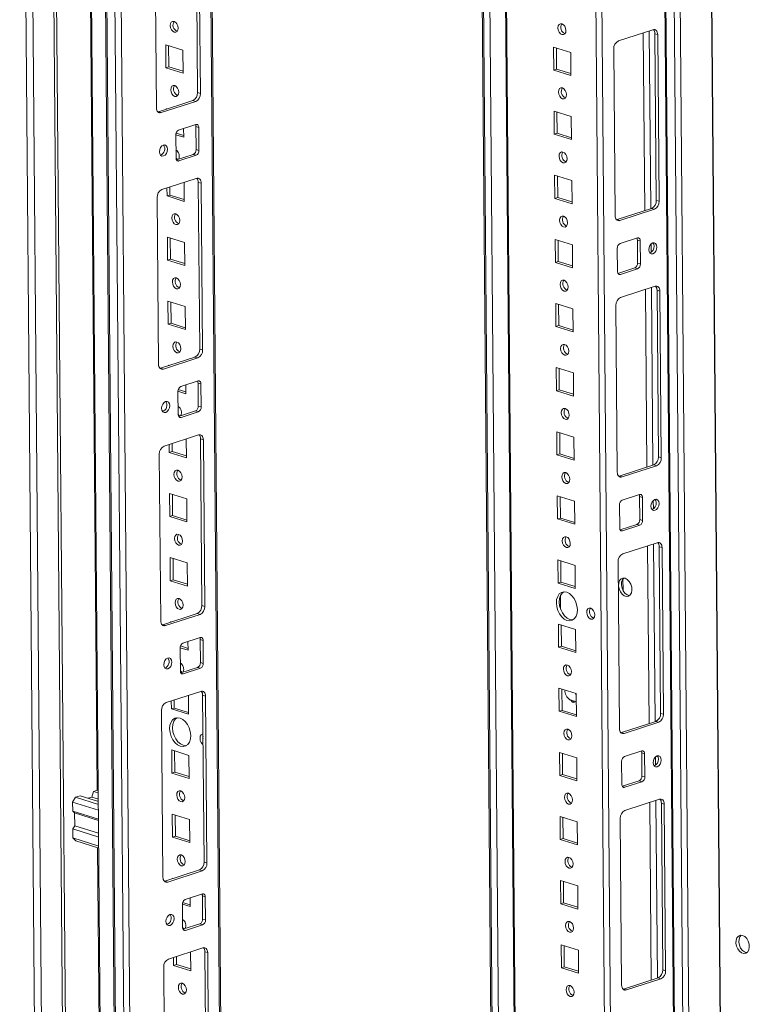
# Model space of a CAD drawing. Units: millimetres. Extents: x -3 to 11579, y -3 to 11520.
# Drawn here: x 9076 to 9346, y 3587 to 3951 of the extents above; entities that cross this region are included whole.
import ezdxf

# ---------------------------------------------------------------- set-up
doc = ezdxf.new("R2010")
doc.units = ezdxf.units.MM

msp = doc.modelspace()

# ---------------------------------------------------------------- linework, layer by layer
at = {"color": 7, "linetype": 'Continuous', "lineweight": 15}
for p, q in [((9076.286, 4220.639), (9090.396, 2558.417)), ((9093.033, 2555.708), (9078.911, 4219.355)), ((9086.683, 4216.936), (9100.805, 2553.289)), ((9087.744, 4217.282), (9101.867, 2553.635)), ((9100.874, 4193.165), (9114.554, 2581.655)), ((9106.11, 4183.548), (9119.789, 2572.126)), ((9120.257, 2571.771), (9106.577, 4183.281)), ((9109.615, 4182.335), (9123.295, 2570.825)), ((9159.145, 2581.986), (9145.65, 4171.678)), ((9125.296, 2601.65), (9112.139, 4151.543)), ((9245.662, 4140.553), (9258.303, 2651.371)), ((9254.303, 4137.863), (9267.025, 2639.166)), ((9313.368, 4118.924), (9327.046, 2507.624)), ((9327.514, 2507.269), (9313.834, 4118.779)), ((9316.872, 4117.833), (9330.552, 2506.323)), ((9101.286, 4095.588), (9104.929, 3666.443)), ((9142.034, 3924.307), (9141.511, 3985.923)), ((9143.094, 3923.977), (9142.57, 3985.593)), ((9126.295, 3980.296), (9126.818, 3918.679)), ((9277.825, 3946.087), (9277.873, 3946.073)), ((9310.358, 3947.524), (9297.62, 3943.378)), ((9311.087, 3946.06), (9312.147, 3945.73)), ((9311.61, 3884.443), (9311.087, 3946.06)), ((9312.67, 3884.113), (9312.147, 3945.73)), ((9130.359, 3933.48), (9130.286, 3942.011)), ((9130.286, 3942.011), (9136.645, 3940.032)), ((9131.42, 3933.825), (9131.353, 3941.679)), ((9136.645, 3940.032), (9136.717, 3931.501)), ((9273.631, 3941.139), (9273.704, 3932.607)), ((9279.99, 3939.16), (9273.631, 3941.139)), ((9274.699, 3940.806), (9274.765, 3932.953)), ((9280.063, 3930.628), (9279.99, 3939.16)), ((9295.871, 3940.433), (9296.394, 3878.816)), ((9131.42, 3933.825), (9130.359, 3933.48)), ((9136.717, 3931.501), (9130.359, 3933.48)), ((9136.712, 3932.178), (9131.42, 3933.825)), ((9274.765, 3932.953), (9273.704, 3932.607)), ((9273.704, 3932.607), (9280.063, 3930.628)), ((9274.765, 3932.953), (9280.057, 3931.306)), ((9143.094, 3923.977), (9142.034, 3924.307)), ((9127.547, 3917.215), (9140.285, 3921.361)), ((9128.607, 3916.885), (9141.345, 3921.031)), ((9141.345, 3921.031), (9140.285, 3921.361)), ((9278.026, 3922.389), (9278.075, 3922.375)), ((9127.356, 3917.167), (9127.547, 3917.215)), ((9128.607, 3916.885), (9127.547, 3917.215)), ((9130.488, 3918.173), (9130.487, 3918.313)), ((9130.487, 3918.313), (9130.708, 3918.244)), ((9273.833, 3917.44), (9273.905, 3908.908)), ((9280.191, 3915.461), (9273.833, 3917.44)), ((9274.9, 3917.108), (9274.967, 3909.254)), ((9141.417, 3912.5), (9135.048, 3910.427)), ((9280.264, 3906.929), (9280.191, 3915.461)), ((9136.918, 3907.802), (9133.999, 3908.711)), ((9133.999, 3908.659), (9134.071, 3900.128)), ((9136.913, 3908.48), (9134.112, 3909.351)), ((9136.891, 3911.027), (9136.918, 3907.802)), ((9142.491, 3911.423), (9141.431, 3911.753)), ((9141.503, 3903.221), (9141.431, 3911.753)), ((9142.563, 3902.892), (9142.491, 3911.423)), ((9274.967, 3909.254), (9273.905, 3908.908)), ((9273.905, 3908.908), (9280.264, 3906.929)), ((9274.967, 3909.254), (9280.258, 3907.607)), ((9134.237, 3899.431), (9140.454, 3901.454)), ((9141.514, 3901.124), (9140.454, 3901.454)), ((9142.563, 3902.892), (9141.503, 3903.221)), ((9135.145, 3899.051), (9141.514, 3901.124)), ((9278.227, 3898.69), (9278.276, 3898.676)), ((9141.586, 3892.593), (9128.848, 3888.447)), ((9137.06, 3891.12), (9137.12, 3884.103)), ((9143.375, 3890.799), (9142.315, 3891.128)), ((9142.838, 3829.512), (9142.315, 3891.128)), ((9143.898, 3829.182), (9143.375, 3890.799)), ((9274.034, 3893.741), (9274.106, 3885.21)), ((9280.393, 3891.762), (9274.034, 3893.741)), ((9275.101, 3893.409), (9275.168, 3885.555)), ((9280.465, 3883.231), (9280.393, 3891.762)), ((9130.761, 3886.082), (9130.736, 3889.061)), ((9131.822, 3886.428), (9131.797, 3889.407)), ((9127.099, 3885.501), (9127.623, 3823.885)), ((9131.822, 3886.428), (9130.761, 3886.082)), ((9137.12, 3884.103), (9130.761, 3886.082)), ((9137.114, 3884.781), (9131.822, 3886.428)), ((9275.168, 3885.555), (9274.106, 3885.21)), ((9274.106, 3885.21), (9280.465, 3883.231)), ((9275.168, 3885.555), (9280.459, 3883.908)), ((9312.67, 3884.113), (9311.61, 3884.443)), ((9297.124, 3877.352), (9309.861, 3881.498)), ((9298.184, 3877.022), (9310.921, 3881.168)), ((9310.921, 3881.168), (9309.861, 3881.498)), ((9296.932, 3877.303), (9297.124, 3877.352)), ((9298.184, 3877.022), (9297.124, 3877.352)), ((9278.428, 3874.991), (9278.477, 3874.977)), ((9130.962, 3862.384), (9130.89, 3870.915)), ((9130.89, 3870.915), (9137.248, 3868.936)), ((9132.024, 3862.729), (9131.957, 3870.583)), ((9137.248, 3868.936), (9137.321, 3860.405)), ((9274.235, 3870.043), (9274.307, 3861.511)), ((9280.594, 3868.064), (9274.235, 3870.043)), ((9275.302, 3869.71), (9275.369, 3861.856)), ((9304.625, 3870.563), (9298.256, 3868.49)), ((9305.698, 3869.487), (9304.639, 3869.817)), ((9304.711, 3861.285), (9304.639, 3869.817)), ((9305.771, 3860.955), (9305.698, 3869.487)), ((9280.666, 3859.532), (9280.594, 3868.064)), ((9297.207, 3866.723), (9297.279, 3858.191)), ((9132.024, 3862.729), (9130.962, 3862.384)), ((9137.321, 3860.405), (9130.962, 3862.384)), ((9137.315, 3861.082), (9132.024, 3862.729)), ((9275.369, 3861.856), (9274.307, 3861.511)), ((9274.307, 3861.511), (9280.666, 3859.532)), ((9275.369, 3861.856), (9280.66, 3860.21)), ((9305.771, 3860.955), (9304.711, 3861.285)), ((9297.445, 3857.494), (9303.662, 3859.518)), ((9298.353, 3857.115), (9304.721, 3859.188)), ((9304.721, 3859.188), (9303.662, 3859.518)), ((9278.63, 3851.293), (9278.678, 3851.279)), ((9311.163, 3852.729), (9298.425, 3848.584)), ((9311.892, 3851.265), (9312.952, 3850.935)), ((9312.415, 3789.648), (9311.892, 3851.265)), ((9313.475, 3789.319), (9312.952, 3850.935)), ((9131.163, 3838.685), (9131.091, 3847.217)), ((9131.091, 3847.217), (9137.45, 3845.238)), ((9132.225, 3839.031), (9132.158, 3846.884)), ((9137.45, 3845.238), (9137.522, 3836.706)), ((9274.436, 3846.344), (9274.509, 3837.812)), ((9280.795, 3844.365), (9274.436, 3846.344)), ((9275.503, 3846.012), (9275.57, 3838.158)), ((9280.867, 3835.833), (9280.795, 3844.365)), ((9296.676, 3845.638), (9297.199, 3784.021)), ((9132.225, 3839.031), (9131.163, 3838.685)), ((9137.522, 3836.706), (9131.163, 3838.685)), ((9137.516, 3837.384), (9132.225, 3839.031)), ((9275.57, 3838.158), (9274.509, 3837.812)), ((9274.509, 3837.812), (9280.867, 3835.833)), ((9275.57, 3838.158), (9280.862, 3836.511)), ((9143.898, 3829.182), (9142.838, 3829.512)), ((9128.352, 3822.421), (9141.089, 3826.566)), ((9129.412, 3822.091), (9142.149, 3826.236)), ((9142.149, 3826.236), (9141.089, 3826.566)), ((9278.831, 3827.594), (9278.879, 3827.58)), ((9128.16, 3822.372), (9128.352, 3822.421)), ((9129.412, 3822.091), (9128.352, 3822.421)), ((9131.293, 3823.378), (9131.292, 3823.518)), ((9131.292, 3823.518), (9131.513, 3823.449)), ((9274.637, 3822.645), (9274.71, 3814.114)), ((9280.996, 3820.666), (9274.637, 3822.645)), ((9275.705, 3822.313), (9275.771, 3814.459)), ((9142.222, 3817.705), (9135.853, 3815.632)), ((9281.069, 3812.135), (9280.996, 3820.666)), ((9137.723, 3813.007), (9134.804, 3813.916)), ((9134.804, 3813.865), (9134.876, 3805.333)), ((9137.717, 3813.685), (9134.917, 3814.557)), ((9137.696, 3816.232), (9137.723, 3813.007)), ((9143.295, 3816.628), (9142.235, 3816.958)), ((9142.308, 3808.427), (9142.235, 3816.958)), ((9143.368, 3808.097), (9143.295, 3816.628)), ((9275.771, 3814.459), (9274.71, 3814.114)), ((9274.71, 3814.114), (9281.069, 3812.135)), ((9275.771, 3814.459), (9281.063, 3812.812)), ((9135.042, 3804.636), (9141.258, 3806.659)), ((9142.318, 3806.33), (9141.258, 3806.659)), ((9143.368, 3808.097), (9142.308, 3808.427)), ((9135.95, 3804.257), (9142.318, 3806.33)), ((9279.032, 3803.895), (9279.081, 3803.881)), ((9142.391, 3797.798), (9129.653, 3793.652)), ((9137.865, 3796.325), (9137.924, 3789.309)), ((9144.18, 3796.004), (9143.12, 3796.334)), ((9143.643, 3734.717), (9143.12, 3796.334)), ((9144.703, 3734.387), (9144.18, 3796.004)), ((9274.839, 3798.947), (9274.911, 3790.415)), ((9281.197, 3796.968), (9274.839, 3798.947)), ((9275.906, 3798.614), (9275.972, 3790.76)), ((9281.27, 3788.436), (9281.197, 3796.968)), ((9131.566, 3791.288), (9131.54, 3794.266)), ((9132.627, 3791.633), (9132.602, 3794.612)), ((9127.904, 3790.707), (9128.427, 3729.09)), ((9132.627, 3791.633), (9131.566, 3791.288)), ((9137.924, 3789.309), (9131.566, 3791.288)), ((9137.919, 3789.986), (9132.627, 3791.633)), ((9275.972, 3790.76), (9274.911, 3790.415)), ((9274.911, 3790.415), (9281.27, 3788.436)), ((9275.972, 3790.76), (9281.264, 3789.114)), ((9313.475, 3789.319), (9312.415, 3789.648)), ((9297.929, 3782.557), (9310.666, 3786.703)), ((9298.988, 3782.227), (9311.726, 3786.373)), ((9311.726, 3786.373), (9310.666, 3786.703)), ((9297.737, 3782.509), (9297.929, 3782.557)), ((9298.988, 3782.227), (9297.929, 3782.557)), ((9279.233, 3780.197), (9279.282, 3780.183)), ((9131.767, 3767.589), (9131.694, 3776.121)), ((9131.694, 3776.121), (9138.053, 3774.142)), ((9132.828, 3767.935), (9132.762, 3775.788)), ((9138.053, 3774.142), (9138.126, 3765.61)), ((9275.04, 3775.248), (9275.112, 3766.716)), ((9281.398, 3773.269), (9275.04, 3775.248)), ((9276.107, 3774.916), (9276.174, 3767.062)), ((9305.429, 3775.769), (9299.061, 3773.696)), ((9306.503, 3774.692), (9305.443, 3775.022)), ((9305.516, 3766.49), (9305.443, 3775.022)), ((9306.575, 3766.161), (9306.503, 3774.692)), ((9281.471, 3764.737), (9281.398, 3773.269)), ((9298.011, 3771.928), (9298.084, 3763.397)), ((9132.828, 3767.935), (9131.767, 3767.589)), ((9138.126, 3765.61), (9131.767, 3767.589)), ((9138.12, 3766.288), (9132.828, 3767.935)), ((9276.174, 3767.062), (9275.112, 3766.716)), ((9275.112, 3766.716), (9281.471, 3764.737)), ((9276.174, 3767.062), (9281.465, 3765.415)), ((9298.249, 3762.7), (9304.466, 3764.723)), ((9299.157, 3762.32), (9305.526, 3764.393)), ((9305.526, 3764.393), (9304.466, 3764.723)), ((9306.575, 3766.161), (9305.516, 3766.49)), ((9279.434, 3756.498), (9279.483, 3756.484)), ((9311.967, 3757.935), (9299.23, 3753.789)), ((9312.697, 3756.47), (9313.756, 3756.141)), ((9313.22, 3694.854), (9312.697, 3756.47)), ((9314.279, 3694.524), (9313.756, 3756.141)), ((9131.968, 3743.89), (9131.896, 3752.422)), ((9131.896, 3752.422), (9138.254, 3750.443)), ((9133.029, 3744.236), (9132.963, 3752.09)), ((9138.254, 3750.443), (9138.327, 3741.911)), ((9275.241, 3751.549), (9275.313, 3743.018)), ((9281.6, 3749.57), (9275.241, 3751.549)), ((9276.308, 3751.217), (9276.375, 3743.363)), ((9281.672, 3741.039), (9281.6, 3749.57)), ((9297.481, 3750.843), (9298.004, 3689.227)), ((9133.029, 3744.236), (9131.968, 3743.89)), ((9138.327, 3741.911), (9131.968, 3743.89)), ((9138.321, 3742.589), (9133.029, 3744.236)), ((9276.375, 3743.363), (9275.313, 3743.018)), ((9275.313, 3743.018), (9281.672, 3741.039)), ((9276.375, 3743.363), (9281.666, 3741.716)), ((9299.35, 3740.226), (9299.313, 3744.568)), ((9144.703, 3734.387), (9143.643, 3734.717)), ((9129.157, 3727.626), (9141.894, 3731.772)), ((9130.216, 3727.296), (9142.954, 3731.442)), ((9142.954, 3731.442), (9141.894, 3731.772)), ((9128.965, 3727.577), (9129.157, 3727.626)), ((9130.216, 3727.296), (9129.157, 3727.626)), ((9132.098, 3728.583), (9132.097, 3728.723)), ((9132.097, 3728.723), (9132.317, 3728.655)), ((9275.442, 3727.85), (9275.515, 3719.319)), ((9281.801, 3725.872), (9275.442, 3727.85)), ((9276.509, 3727.518), (9276.576, 3719.664)), ((9288.467, 3730.027), (9288.524, 3730.011)), ((9143.026, 3722.91), (9136.658, 3720.837)), ((9281.873, 3717.34), (9281.801, 3725.872)), ((9138.522, 3718.89), (9135.721, 3719.762)), ((9138.501, 3721.437), (9138.528, 3718.213)), ((9144.1, 3721.834), (9143.04, 3722.164)), ((9143.113, 3713.632), (9143.04, 3722.164)), ((9144.172, 3713.302), (9144.1, 3721.834)), ((9276.576, 3719.664), (9275.515, 3719.319)), ((9275.515, 3719.319), (9281.873, 3717.34)), ((9276.576, 3719.664), (9281.868, 3718.018)), ((9135.608, 3719.07), (9135.681, 3710.538)), ((9138.528, 3718.213), (9135.609, 3719.121)), ((9144.172, 3713.302), (9143.113, 3713.632)), ((9135.846, 3709.841), (9142.063, 3711.865)), ((9136.754, 3709.462), (9143.123, 3711.535)), ((9143.123, 3711.535), (9142.063, 3711.865)), ((9279.837, 3709.101), (9279.885, 3709.087)), ((9143.195, 3703.003), (9130.458, 3698.858)), ((9138.67, 3701.53), (9138.729, 3694.514)), ((9144.985, 3701.209), (9143.925, 3701.539)), ((9144.448, 3639.923), (9143.925, 3701.539)), ((9145.508, 3639.593), (9144.985, 3701.209)), ((9275.643, 3704.152), (9275.716, 3695.62)), ((9282.002, 3702.173), (9275.643, 3704.152)), ((9276.71, 3703.82), (9276.777, 3695.966)), ((9282.074, 3693.641), (9282.002, 3702.173)), ((9132.37, 3696.493), (9132.345, 3699.472)), ((9133.432, 3696.839), (9133.406, 3699.817)), ((9279.685, 3699.903), (9279.934, 3699.809)), ((9279.934, 3699.809), (9282.028, 3699.157)), ((9280.351, 3699.238), (9280.533, 3699.182)), ((9128.709, 3695.912), (9129.232, 3634.295)), ((9133.432, 3696.839), (9132.37, 3696.493)), ((9138.729, 3694.514), (9132.37, 3696.493)), ((9138.723, 3695.192), (9133.432, 3696.839)), ((9276.777, 3695.966), (9275.716, 3695.62)), ((9275.716, 3695.62), (9282.074, 3693.641)), ((9276.777, 3695.966), (9282.069, 3694.319)), ((9314.279, 3694.524), (9313.22, 3694.854)), ((9298.733, 3687.762), (9311.471, 3691.908)), ((9299.793, 3687.433), (9312.531, 3691.578)), ((9312.531, 3691.578), (9311.471, 3691.908)), ((9298.542, 3687.714), (9298.733, 3687.762)), ((9299.793, 3687.433), (9298.733, 3687.762)), ((9280.038, 3685.402), (9280.086, 3685.388)), ((9132.571, 3672.794), (9132.499, 3681.326)), ((9132.499, 3681.326), (9138.858, 3679.347)), ((9133.633, 3673.14), (9133.566, 3680.994)), ((9138.858, 3679.347), (9138.93, 3670.815)), ((9275.844, 3680.453), (9275.917, 3671.922)), ((9282.203, 3678.474), (9275.844, 3680.453)), ((9276.912, 3680.121), (9276.978, 3672.267)), ((9306.234, 3680.974), (9299.865, 3678.901)), ((9307.308, 3679.897), (9306.248, 3680.227)), ((9306.32, 3671.696), (9306.248, 3680.227)), ((9307.38, 3671.366), (9307.308, 3679.897)), ((9282.276, 3669.943), (9282.203, 3678.474)), ((9298.816, 3677.134), (9298.888, 3668.602)), ((9133.633, 3673.14), (9132.571, 3672.794)), ((9138.93, 3670.815), (9132.571, 3672.794)), ((9138.924, 3671.493), (9133.633, 3673.14)), ((9276.978, 3672.267), (9275.917, 3671.922)), ((9276.978, 3672.267), (9282.27, 3670.62)), ((9275.917, 3671.922), (9282.276, 3669.943)), ((9299.054, 3667.905), (9305.271, 3669.928)), ((9299.962, 3667.526), (9306.331, 3669.599)), ((9306.331, 3669.599), (9305.271, 3669.928)), ((9307.38, 3671.366), (9306.32, 3671.696)), ((9102.928, 3663.913), (9103.62, 3666.04)), ((9104.894, 3666.454), (9103.62, 3666.04)), ((9103.62, 3666.04), (9105.354, 3665.5)), ((9104.894, 3666.454), (9105.347, 3666.313)), ((9095.848, 3662.084), (9096.897, 3663.851)), ((9105.408, 3659.109), (9095.848, 3662.084)), ((9095.876, 3658.766), (9095.848, 3662.084)), ((9096.897, 3663.851), (9098.666, 3664.427)), ((9096.897, 3663.851), (9105.39, 3661.208)), ((9098.666, 3664.427), (9105.38, 3662.338)), ((9101.652, 3663.498), (9102.928, 3663.913)), ((9102.928, 3663.913), (9105.373, 3663.152)), ((9280.239, 3661.703), (9280.288, 3661.689)), ((9312.772, 3663.14), (9300.034, 3658.994)), ((9313.501, 3661.676), (9314.561, 3661.346)), ((9314.024, 3600.059), (9313.501, 3661.676)), ((9315.084, 3599.729), (9314.561, 3661.346)), ((9105.436, 3655.791), (9095.876, 3658.766)), ((9095.876, 3658.766), (9096.592, 3658.049)), ((9105.44, 3655.295), (9096.592, 3658.049)), ((9096.632, 3653.309), (9096.592, 3658.049)), ((9132.773, 3649.096), (9132.7, 3657.627)), ((9132.7, 3657.627), (9139.059, 3655.648)), ((9133.834, 3649.441), (9133.767, 3657.295)), ((9139.059, 3655.648), (9139.131, 3647.117)), ((9276.046, 3656.754), (9276.118, 3648.223)), ((9282.404, 3654.775), (9276.046, 3656.754)), ((9277.113, 3656.422), (9277.179, 3648.568)), ((9282.477, 3646.244), (9282.404, 3654.775)), ((9298.285, 3656.048), (9298.809, 3594.432)), ((9096.632, 3653.309), (9095.932, 3652.131)), ((9095.932, 3652.131), (9105.492, 3649.155)), ((9095.961, 3648.813), (9095.932, 3652.131)), ((9096.632, 3653.309), (9105.48, 3650.555)), ((9105.52, 3645.838), (9095.961, 3648.813)), ((9097.034, 3647.736), (9095.961, 3648.813)), ((9105.527, 3645.093), (9097.034, 3647.736)), ((9133.834, 3649.441), (9132.773, 3649.096)), ((9139.131, 3647.117), (9132.773, 3649.096)), ((9139.126, 3647.794), (9133.834, 3649.441)), ((9277.179, 3648.568), (9276.118, 3648.223)), ((9276.118, 3648.223), (9282.477, 3646.244)), ((9277.179, 3648.568), (9282.471, 3646.922)), ((9105.109, 3645.223), (9109.354, 3145.262)), ((9145.508, 3639.593), (9144.448, 3639.923)), ((9129.961, 3632.831), (9142.699, 3636.977)), ((9131.021, 3632.501), (9143.759, 3636.647)), ((9143.759, 3636.647), (9142.699, 3636.977)), ((9280.44, 3638.005), (9280.489, 3637.991)), ((9129.77, 3632.783), (9129.961, 3632.831)), ((9131.021, 3632.501), (9129.961, 3632.831)), ((9132.903, 3633.788), (9132.901, 3633.929)), ((9132.901, 3633.929), (9133.122, 3633.86)), ((9276.247, 3633.056), (9276.319, 3624.524)), ((9282.606, 3631.077), (9276.247, 3633.056)), ((9277.314, 3632.724), (9277.381, 3624.87)), ((9282.678, 3622.545), (9282.606, 3631.077)), ((9139.327, 3624.096), (9136.526, 3624.967)), ((9143.831, 3628.116), (9137.462, 3626.043)), ((9139.305, 3626.642), (9139.333, 3623.418)), ((9144.905, 3627.039), (9143.845, 3627.369)), ((9143.917, 3618.837), (9143.845, 3627.369)), ((9144.977, 3618.508), (9144.905, 3627.039)), ((9277.381, 3624.87), (9276.319, 3624.524)), ((9277.381, 3624.87), (9282.672, 3623.223)), ((9139.333, 3623.418), (9136.413, 3624.327)), ((9136.413, 3624.275), (9136.485, 3615.744)), ((9276.319, 3624.524), (9282.678, 3622.545)), ((9144.977, 3618.508), (9143.917, 3618.837)), ((9136.651, 3615.047), (9142.868, 3617.07)), ((9137.559, 3614.667), (9143.928, 3616.74)), ((9143.928, 3616.74), (9142.868, 3617.07)), ((9280.641, 3614.306), (9280.69, 3614.292)), ((9144, 3608.209), (9131.263, 3604.063)), ((9139.474, 3606.736), (9139.534, 3599.719)), ((9145.789, 3606.415), (9144.73, 3606.744)), ((9145.253, 3545.128), (9144.73, 3606.744)), ((9276.448, 3609.357), (9276.52, 3600.826)), ((9282.807, 3607.378), (9276.448, 3609.357)), ((9277.515, 3609.025), (9277.582, 3601.171)), ((9282.879, 3598.847), (9282.807, 3607.378)), ((9133.175, 3601.698), (9133.15, 3604.677)), ((9134.236, 3602.044), (9134.211, 3605.023)), ((9146.312, 3544.798), (9145.789, 3606.415)), ((9129.514, 3601.117), (9130.037, 3539.501)), ((9134.236, 3602.044), (9133.175, 3601.698)), ((9139.534, 3599.719), (9133.175, 3601.698)), ((9139.528, 3600.397), (9134.236, 3602.044)), ((9277.582, 3601.171), (9276.52, 3600.826)), ((9276.52, 3600.826), (9282.879, 3598.847)), ((9277.582, 3601.171), (9282.873, 3599.524)), ((9315.084, 3599.729), (9314.024, 3600.059)), ((9299.538, 3592.968), (9312.275, 3597.113)), ((9300.598, 3592.638), (9313.335, 3596.784)), ((9313.335, 3596.784), (9312.275, 3597.113)), ((9299.346, 3592.919), (9299.538, 3592.968)), ((9300.598, 3592.638), (9299.538, 3592.968)), ((9280.843, 3590.607), (9280.891, 3590.593))]:
    msp.add_line(p, q, dxfattribs=at)
at = {"color": 8, "linetype": 'Continuous', "lineweight": 15}
for p, q in [((9145.176, 4171.826), (9158.675, 2581.621)), ((9246.19, 4140.388), (9258.831, 2651.207)), ((9261.213, 2650.948), (9248.576, 4139.646)), ((9267.232, 2669.619), (9254.769, 4137.718)), ((9287.835, 4127.428), (9300.559, 2628.52)), ((9302.821, 2628.537), (9290.103, 4126.722)), ((9330.67, 4121.457), (9344.349, 2510.094)), ((9330.811, 4121.503), (9344.49, 2510.095)), ((9332.814, 2506.34), (9319.135, 4117.748)), ((9306.786, 3946.362), (9307.344, 3880.678)), ((9309.043, 3947.096), (9309.6, 3881.413)), ((9134.316, 3899.309), (9135.145, 3899.051)), ((9309.711, 3868.363), (9309.737, 3865.27)), ((9298.353, 3857.115), (9297.524, 3857.373)), ((9307.591, 3851.567), (9308.149, 3785.883)), ((9309.848, 3852.301), (9310.405, 3786.618)), ((9135.121, 3804.515), (9135.95, 3804.257)), ((9310.516, 3773.569), (9310.542, 3770.475)), ((9299.157, 3762.32), (9298.328, 3762.578)), ((9308.396, 3756.772), (9308.953, 3691.089)), ((9310.652, 3757.507), (9311.21, 3691.823)), ((9276.207, 3733.412), (9276.166, 3738.304)), ((9135.925, 3709.72), (9136.754, 3709.462)), ((9311.321, 3678.774), (9311.347, 3675.681)), ((9299.962, 3667.526), (9299.133, 3667.784)), ((9309.2, 3661.977), (9309.758, 3596.294)), ((9311.457, 3662.712), (9312.015, 3597.028)), ((9136.73, 3614.925), (9137.559, 3614.667))]:
    msp.add_line(p, q, dxfattribs=at)
at = {"color": 7, "linetype": 'Continuous', "lineweight": 15, "flags": 128}
for points in [[(9133.384, 3950.596), (9133.953, 3950.268), (9134.438, 3949.687), (9134.765, 3948.941), (9134.885, 3948.144), (9134.778, 3947.417), (9134.462, 3946.871), (9133.985, 3946.59), (9133.418, 3946.615), (9132.849, 3946.943), (9132.364, 3947.524), (9132.037, 3948.27), (9131.917, 3949.067), (9132.024, 3949.794), (9132.34, 3950.34), (9132.818, 3950.621), (9133.384, 3950.596)], [(9276.763, 3945.742), (9277.33, 3945.717), (9277.808, 3945.999), (9278.124, 3946.544), (9278.23, 3947.271), (9278.111, 3948.068), (9277.784, 3948.814), (9277.299, 3949.395), (9276.73, 3949.723), (9276.163, 3949.749), (9275.685, 3949.467), (9275.369, 3948.921), (9275.263, 3948.194), (9275.382, 3947.397), (9275.709, 3946.652), (9276.194, 3946.07), (9276.763, 3945.742)], [(9312.147, 3945.73), (9312.109, 3946.181), (9312.005, 3946.593), (9311.838, 3946.949), (9311.615, 3947.237), (9311.344, 3947.444), (9311.036, 3947.564), (9310.703, 3947.591), (9310.358, 3947.524)], [(9133.585, 3926.897), (9134.154, 3926.569), (9134.639, 3925.988), (9134.967, 3925.242), (9135.086, 3924.445), (9134.98, 3923.718), (9134.663, 3923.173), (9134.186, 3922.891), (9133.619, 3922.916), (9133.05, 3923.244), (9132.565, 3923.826), (9132.238, 3924.572), (9132.119, 3925.369), (9132.225, 3926.095), (9132.541, 3926.641), (9133.019, 3926.923), (9133.585, 3926.897)], [(9276.965, 3922.043), (9277.531, 3922.018), (9278.009, 3922.3), (9278.325, 3922.846), (9278.431, 3923.572), (9278.312, 3924.369), (9277.985, 3925.115), (9277.5, 3925.696), (9276.931, 3926.025), (9276.364, 3926.05), (9275.887, 3925.768), (9275.57, 3925.222), (9275.464, 3924.496), (9275.583, 3923.699), (9275.91, 3922.953), (9276.395, 3922.372), (9276.965, 3922.043)], [(9126.818, 3918.679), (9126.856, 3918.228), (9126.96, 3917.816), (9127.127, 3917.46), (9127.35, 3917.172), (9127.621, 3916.965), (9127.929, 3916.845), (9128.262, 3916.819), (9128.607, 3916.885)], [(9142.491, 3911.423), (9142.468, 3911.694), (9142.405, 3911.941), (9142.305, 3912.155), (9142.171, 3912.327), (9142.009, 3912.452), (9141.824, 3912.524), (9141.624, 3912.54), (9141.417, 3912.5)], [(9127.932, 3902.407), (9128.053, 3901.673), (9128.384, 3901.126), (9128.876, 3900.848), (9129.453, 3900.882), (9130.027, 3901.223), (9130.511, 3901.818), (9130.831, 3902.578), (9130.939, 3903.386), (9130.818, 3904.12), (9130.487, 3904.667), (9129.995, 3904.945), (9129.418, 3904.911), (9128.844, 3904.57), (9128.36, 3903.975), (9128.04, 3903.215), (9127.932, 3902.407)], [(9277.166, 3898.345), (9277.732, 3898.319), (9278.21, 3898.601), (9278.526, 3899.147), (9278.633, 3899.874), (9278.513, 3900.67), (9278.186, 3901.416), (9277.701, 3901.998), (9277.132, 3902.326), (9276.565, 3902.351), (9276.088, 3902.069), (9275.772, 3901.524), (9275.665, 3900.797), (9275.785, 3900), (9276.112, 3899.254), (9276.597, 3898.673), (9277.166, 3898.345)], [(9134.769, 3899.604), (9134.313, 3899.891), (9134.071, 3900.135)], [(9134.071, 3900.128), (9134.094, 3899.857), (9134.157, 3899.61), (9134.257, 3899.396), (9134.391, 3899.224), (9134.553, 3899.099), (9134.738, 3899.027), (9134.937, 3899.011), (9135.145, 3899.051)], [(9143.375, 3890.799), (9143.337, 3891.25), (9143.233, 3891.662), (9143.066, 3892.018), (9142.843, 3892.306), (9142.572, 3892.513), (9142.265, 3892.633), (9141.931, 3892.66), (9141.586, 3892.593)], [(9133.988, 3879.5), (9134.557, 3879.172), (9135.042, 3878.591), (9135.369, 3877.845), (9135.488, 3877.048), (9135.382, 3876.321), (9135.066, 3875.775), (9134.588, 3875.494), (9134.022, 3875.519), (9133.452, 3875.847), (9132.967, 3876.428), (9132.64, 3877.174), (9132.521, 3877.971), (9132.627, 3878.698), (9132.944, 3879.244), (9133.421, 3879.525), (9133.988, 3879.5)], [(9277.367, 3874.646), (9277.933, 3874.621), (9278.411, 3874.902), (9278.727, 3875.448), (9278.834, 3876.175), (9278.714, 3876.972), (9278.387, 3877.718), (9277.902, 3878.299), (9277.333, 3878.627), (9276.767, 3878.652), (9276.289, 3878.371), (9275.973, 3877.825), (9275.866, 3877.098), (9275.986, 3876.301), (9276.313, 3875.556), (9276.798, 3874.974), (9277.367, 3874.646)], [(9296.394, 3878.816), (9296.432, 3878.365), (9296.537, 3877.953), (9296.704, 3877.596), (9296.927, 3877.309), (9297.197, 3877.101), (9297.505, 3876.982), (9297.838, 3876.955), (9298.184, 3877.022)], [(9305.698, 3869.487), (9305.676, 3869.758), (9305.613, 3870.005), (9305.513, 3870.219), (9305.379, 3870.391), (9305.217, 3870.516), (9305.032, 3870.587), (9304.832, 3870.603), (9304.625, 3870.563)], [(9311.838, 3867.208), (9311.717, 3867.941), (9311.385, 3868.489), (9310.894, 3868.767), (9310.317, 3868.733), (9309.743, 3868.392), (9309.259, 3867.796), (9308.938, 3867.037), (9308.83, 3866.229), (9308.951, 3865.495), (9309.283, 3864.948), (9309.775, 3864.67), (9310.351, 3864.704), (9310.925, 3865.044), (9311.41, 3865.64), (9311.73, 3866.399), (9311.838, 3867.208)], [(9310.778, 3867.537), (9310.657, 3868.271), (9310.386, 3868.753)], [(9297.279, 3858.191), (9297.302, 3857.921), (9297.364, 3857.674), (9297.465, 3857.46), (9297.598, 3857.287), (9297.761, 3857.163), (9297.945, 3857.091), (9298.145, 3857.075), (9298.353, 3857.115)], [(9134.189, 3855.801), (9134.758, 3855.473), (9135.243, 3854.892), (9135.57, 3854.146), (9135.69, 3853.349), (9135.583, 3852.622), (9135.267, 3852.077), (9134.789, 3851.795), (9134.223, 3851.82), (9133.654, 3852.148), (9133.169, 3852.73), (9132.842, 3853.476), (9132.722, 3854.272), (9132.829, 3854.999), (9133.145, 3855.545), (9133.622, 3855.827), (9134.189, 3855.801)], [(9277.568, 3850.947), (9278.135, 3850.922), (9278.612, 3851.204), (9278.928, 3851.75), (9279.035, 3852.476), (9278.915, 3853.273), (9278.588, 3854.019), (9278.103, 3854.6), (9277.534, 3854.929), (9276.968, 3854.954), (9276.49, 3854.672), (9276.174, 3854.126), (9276.067, 3853.4), (9276.187, 3852.603), (9276.514, 3851.857), (9276.999, 3851.275), (9277.568, 3850.947)], [(9312.952, 3850.935), (9312.914, 3851.386), (9312.809, 3851.798), (9312.642, 3852.155), (9312.419, 3852.442), (9312.149, 3852.65), (9311.841, 3852.769), (9311.508, 3852.796), (9311.163, 3852.729)], [(9134.39, 3832.103), (9134.959, 3831.774), (9135.444, 3831.193), (9135.771, 3830.447), (9135.891, 3829.65), (9135.784, 3828.924), (9135.468, 3828.378), (9134.99, 3828.096), (9134.424, 3828.121), (9133.855, 3828.45), (9133.37, 3829.031), (9133.043, 3829.777), (9132.923, 3830.574), (9133.03, 3831.3), (9133.346, 3831.846), (9133.824, 3832.128), (9134.39, 3832.103)], [(9277.769, 3827.249), (9278.336, 3827.223), (9278.813, 3827.505), (9279.13, 3828.051), (9279.236, 3828.778), (9279.117, 3829.574), (9278.79, 3830.32), (9278.305, 3830.902), (9277.735, 3831.23), (9277.169, 3831.255), (9276.691, 3830.973), (9276.375, 3830.428), (9276.269, 3829.701), (9276.388, 3828.904), (9276.715, 3828.158), (9277.2, 3827.577), (9277.769, 3827.249)], [(9127.623, 3823.885), (9127.66, 3823.433), (9127.765, 3823.022), (9127.932, 3822.665), (9128.155, 3822.378), (9128.426, 3822.17), (9128.733, 3822.051), (9129.066, 3822.024), (9129.412, 3822.091)], [(9143.295, 3816.628), (9143.272, 3816.899), (9143.21, 3817.146), (9143.11, 3817.36), (9142.976, 3817.533), (9142.813, 3817.657), (9142.629, 3817.729), (9142.429, 3817.745), (9142.222, 3817.705)], [(9128.736, 3807.612), (9128.857, 3806.879), (9129.189, 3806.331), (9129.68, 3806.053), (9130.257, 3806.087), (9130.831, 3806.428), (9131.316, 3807.023), (9131.636, 3807.783), (9131.744, 3808.591), (9131.623, 3809.325), (9131.291, 3809.872), (9130.8, 3810.15), (9130.223, 3810.116), (9129.649, 3809.776), (9129.165, 3809.18), (9128.844, 3808.42), (9128.736, 3807.612)], [(9277.97, 3803.55), (9278.537, 3803.525), (9279.015, 3803.806), (9279.331, 3804.352), (9279.437, 3805.079), (9279.318, 3805.876), (9278.991, 3806.622), (9278.506, 3807.203), (9277.937, 3807.531), (9277.37, 3807.556), (9276.892, 3807.275), (9276.576, 3806.729), (9276.47, 3806.002), (9276.589, 3805.205), (9276.916, 3804.459), (9277.401, 3803.878), (9277.97, 3803.55)], [(9135.574, 3804.809), (9135.117, 3805.096), (9134.876, 3805.341)], [(9134.876, 3805.333), (9134.899, 3805.062), (9134.961, 3804.815), (9135.062, 3804.601), (9135.195, 3804.429), (9135.358, 3804.304), (9135.542, 3804.233), (9135.742, 3804.217), (9135.95, 3804.257)], [(9144.18, 3796.004), (9144.142, 3796.455), (9144.038, 3796.867), (9143.871, 3797.224), (9143.648, 3797.511), (9143.377, 3797.719), (9143.069, 3797.838), (9142.736, 3797.865), (9142.391, 3797.798)], [(9134.792, 3784.705), (9135.362, 3784.377), (9135.847, 3783.796), (9136.174, 3783.05), (9136.293, 3782.253), (9136.187, 3781.526), (9135.87, 3780.981), (9135.393, 3780.699), (9134.826, 3780.724), (9134.257, 3781.052), (9133.772, 3781.634), (9133.445, 3782.379), (9133.326, 3783.176), (9133.432, 3783.903), (9133.748, 3784.449), (9134.226, 3784.731), (9134.792, 3784.705)], [(9278.172, 3779.851), (9278.738, 3779.826), (9279.216, 3780.108), (9279.532, 3780.654), (9279.638, 3781.38), (9279.519, 3782.177), (9279.192, 3782.923), (9278.707, 3783.504), (9278.138, 3783.833), (9277.571, 3783.858), (9277.094, 3783.576), (9276.777, 3783.03), (9276.671, 3782.304), (9276.79, 3781.507), (9277.118, 3780.761), (9277.603, 3780.179), (9278.172, 3779.851)], [(9297.199, 3784.021), (9297.237, 3783.57), (9297.341, 3783.158), (9297.508, 3782.802), (9297.731, 3782.514), (9298.002, 3782.307), (9298.31, 3782.187), (9298.643, 3782.16), (9298.988, 3782.227)], [(9306.503, 3774.692), (9306.48, 3774.963), (9306.418, 3775.21), (9306.317, 3775.424), (9306.184, 3775.596), (9306.021, 3775.721), (9305.837, 3775.793), (9305.637, 3775.809), (9305.429, 3775.769)], [(9312.643, 3772.413), (9312.522, 3773.147), (9312.19, 3773.694), (9311.699, 3773.972), (9311.122, 3773.938), (9310.548, 3773.597), (9310.063, 3773.002), (9309.743, 3772.242), (9309.635, 3771.434), (9309.756, 3770.7), (9310.088, 3770.153), (9310.579, 3769.875), (9311.156, 3769.909), (9311.73, 3770.25), (9312.214, 3770.845), (9312.535, 3771.605), (9312.643, 3772.413)], [(9311.583, 3772.743), (9311.462, 3773.476), (9311.191, 3773.958)], [(9298.084, 3763.397), (9298.107, 3763.126), (9298.169, 3762.879), (9298.269, 3762.665), (9298.403, 3762.493), (9298.566, 3762.368), (9298.75, 3762.296), (9298.95, 3762.28), (9299.157, 3762.32)], [(9134.994, 3761.007), (9135.563, 3760.678), (9136.048, 3760.097), (9136.375, 3759.351), (9136.494, 3758.554), (9136.388, 3757.828), (9136.072, 3757.282), (9135.594, 3757), (9135.027, 3757.025), (9134.458, 3757.354), (9133.973, 3757.935), (9133.646, 3758.681), (9133.527, 3759.478), (9133.633, 3760.204), (9133.949, 3760.75), (9134.427, 3761.032), (9134.994, 3761.007)], [(9278.373, 3756.153), (9278.939, 3756.127), (9279.417, 3756.409), (9279.733, 3756.955), (9279.84, 3757.681), (9279.72, 3758.478), (9279.393, 3759.224), (9278.908, 3759.806), (9278.339, 3760.134), (9277.773, 3760.159), (9277.295, 3759.877), (9276.979, 3759.332), (9276.872, 3758.605), (9276.992, 3757.808), (9277.319, 3757.062), (9277.804, 3756.481), (9278.373, 3756.153)], [(9313.756, 3756.141), (9313.719, 3756.592), (9313.614, 3757.004), (9313.447, 3757.36), (9313.224, 3757.648), (9312.953, 3757.855), (9312.646, 3757.975), (9312.313, 3758.001), (9311.967, 3757.935)], [(9300.112, 3744.787), (9300.916, 3744.357), (9301.637, 3743.615), (9302.195, 3742.64), (9302.53, 3741.538), (9302.607, 3740.428), (9302.416, 3739.432), (9301.978, 3738.656), (9301.342, 3738.185), (9300.575, 3738.07), (9299.761, 3738.323), (9298.988, 3738.918), (9298.34, 3739.788), (9297.887, 3740.841), (9297.678, 3741.962), (9297.736, 3743.03), (9298.054, 3743.928), (9298.599, 3744.56), (9299.31, 3744.857), (9300.112, 3744.787)], [(9299.619, 3744.874), (9299.116, 3744.274), (9298.797, 3743.375), (9298.739, 3742.308), (9298.948, 3741.187), (9299.401, 3740.134), (9300.049, 3739.263), (9300.822, 3738.669), (9301.636, 3738.416), (9301.723, 3738.41)], [(9278.601, 3729.231), (9279.606, 3729.096), (9280.538, 3729.325), (9281.336, 3729.903), (9281.945, 3730.79), (9282.322, 3731.927), (9282.443, 3733.235), (9282.299, 3734.626), (9281.9, 3736.004), (9281.274, 3737.276), (9280.462, 3738.355), (9279.52, 3739.168), (9278.513, 3739.658), (9277.509, 3739.794), (9276.576, 3739.564), (9275.778, 3738.986), (9275.17, 3738.099), (9274.792, 3736.962), (9274.671, 3735.654), (9274.815, 3734.263), (9275.214, 3732.885), (9275.841, 3731.613), (9276.652, 3730.534), (9277.594, 3729.722), (9278.601, 3729.231)], [(9277.405, 3739.787), (9276.839, 3739.332), (9276.231, 3738.444), (9275.854, 3737.308), (9275.733, 3735.999), (9275.876, 3734.609), (9276.275, 3733.231), (9276.902, 3731.959), (9277.714, 3730.88), (9278.656, 3730.067), (9279.663, 3729.576)], [(9135.195, 3737.308), (9135.764, 3736.98), (9136.249, 3736.398), (9136.576, 3735.653), (9136.695, 3734.856), (9136.589, 3734.129), (9136.273, 3733.583), (9135.795, 3733.301), (9135.229, 3733.327), (9134.66, 3733.655), (9134.175, 3734.236), (9133.847, 3734.982), (9133.728, 3735.779), (9133.834, 3736.506), (9134.151, 3737.051), (9134.628, 3737.333), (9135.195, 3737.308)], [(9287.406, 3729.682), (9287.979, 3729.656), (9288.462, 3729.941), (9288.782, 3730.493), (9288.89, 3731.229), (9288.769, 3732.035), (9288.438, 3732.79), (9287.947, 3733.378), (9287.372, 3733.71), (9286.798, 3733.736), (9286.315, 3733.451), (9285.995, 3732.899), (9285.887, 3732.163), (9286.008, 3731.357), (9286.339, 3730.602), (9286.83, 3730.014), (9287.406, 3729.682)], [(9128.427, 3729.09), (9128.465, 3728.639), (9128.57, 3728.227), (9128.737, 3727.87), (9128.96, 3727.583), (9129.23, 3727.375), (9129.538, 3727.256), (9129.871, 3727.229), (9130.216, 3727.296)], [(9279.663, 3729.576), (9280.667, 3729.441), (9280.77, 3729.448)], [(9144.1, 3721.834), (9144.077, 3722.105), (9144.015, 3722.352), (9143.914, 3722.566), (9143.78, 3722.738), (9143.618, 3722.863), (9143.434, 3722.934), (9143.234, 3722.95), (9143.026, 3722.91)], [(9129.541, 3712.818), (9129.662, 3712.084), (9129.994, 3711.537), (9130.485, 3711.259), (9131.062, 3711.293), (9131.636, 3711.633), (9132.12, 3712.229), (9132.441, 3712.988), (9132.549, 3713.797), (9132.428, 3714.53), (9132.096, 3715.078), (9131.604, 3715.355), (9131.028, 3715.321), (9130.454, 3714.981), (9129.969, 3714.385), (9129.649, 3713.626), (9129.541, 3712.818)], [(9278.775, 3708.755), (9279.342, 3708.73), (9279.819, 3709.012), (9280.135, 3709.557), (9280.242, 3710.284), (9280.123, 3711.081), (9279.795, 3711.827), (9279.31, 3712.408), (9278.741, 3712.737), (9278.175, 3712.762), (9277.697, 3712.48), (9277.381, 3711.934), (9277.275, 3711.208), (9277.394, 3710.411), (9277.721, 3709.665), (9278.206, 3709.083), (9278.775, 3708.755)], [(9136.378, 3710.014), (9135.922, 3710.302), (9135.681, 3710.546)], [(9135.681, 3710.538), (9135.703, 3710.268), (9135.766, 3710.021), (9135.866, 3709.807), (9136, 3709.634), (9136.162, 3709.51), (9136.347, 3709.438), (9136.547, 3709.422), (9136.754, 3709.462)], [(9144.985, 3701.209), (9144.947, 3701.661), (9144.842, 3702.072), (9144.675, 3702.429), (9144.452, 3702.716), (9144.182, 3702.924), (9143.874, 3703.043), (9143.541, 3703.07), (9143.195, 3703.003)], [(9282.011, 3701.127), (9282.009, 3701.138), (9281.908, 3702.202)], [(9281.847, 3699.214), (9281.396, 3698.967), (9280.853, 3698.935), (9280.391, 3699.197), (9280.079, 3699.712), (9280.059, 3699.77)], [(9135.57, 3693.134), (9136.577, 3692.643), (9137.519, 3691.831), (9138.331, 3690.751), (9138.957, 3689.48), (9139.356, 3688.101), (9139.5, 3686.711), (9139.379, 3685.402), (9139.001, 3684.266), (9138.393, 3683.378), (9137.595, 3682.8), (9136.663, 3682.571), (9135.658, 3682.706), (9134.651, 3683.197), (9133.709, 3684.009), (9132.898, 3685.088), (9132.271, 3686.36), (9131.872, 3687.739), (9131.728, 3689.129), (9131.849, 3690.438), (9132.227, 3691.574), (9132.835, 3692.462), (9133.633, 3693.04), (9134.566, 3693.269), (9135.57, 3693.134)], [(9137.827, 3682.923), (9137.724, 3682.916), (9136.72, 3683.052), (9135.713, 3683.542), (9134.771, 3684.355), (9133.959, 3685.434), (9133.332, 3686.706), (9132.933, 3688.084), (9132.79, 3689.475), (9132.911, 3690.783), (9133.288, 3691.92), (9133.896, 3692.807), (9134.462, 3693.262)], [(9144.079, 3683.343), (9143.887, 3683.489), (9143.396, 3684.077), (9143.065, 3684.832), (9142.944, 3685.639), (9143.052, 3686.374), (9143.372, 3686.926), (9143.855, 3687.211), (9144.046, 3687.238)], [(9144.061, 3685.447), (9144.006, 3685.984), (9144.053, 3686.49)], [(9278.976, 3685.057), (9279.543, 3685.031), (9280.021, 3685.313), (9280.337, 3685.859), (9280.443, 3686.585), (9280.324, 3687.382), (9279.997, 3688.128), (9279.512, 3688.71), (9278.943, 3689.038), (9278.376, 3689.063), (9277.898, 3688.781), (9277.582, 3688.236), (9277.476, 3687.509), (9277.595, 3686.712), (9277.922, 3685.966), (9278.407, 3685.385), (9278.976, 3685.057)], [(9298.004, 3689.227), (9298.042, 3688.775), (9298.146, 3688.364), (9298.313, 3688.007), (9298.536, 3687.719), (9298.807, 3687.512), (9299.114, 3687.393), (9299.447, 3687.366), (9299.793, 3687.433)], [(9307.308, 3679.897), (9307.285, 3680.168), (9307.222, 3680.415), (9307.122, 3680.629), (9306.988, 3680.802), (9306.826, 3680.926), (9306.641, 3680.998), (9306.442, 3681.014), (9306.234, 3680.974)], [(9313.447, 3677.618), (9313.326, 3678.352), (9312.995, 3678.899), (9312.503, 3679.177), (9311.926, 3679.143), (9311.352, 3678.803), (9310.868, 3678.207), (9310.548, 3677.447), (9310.44, 3676.639), (9310.561, 3675.906), (9310.892, 3675.358), (9311.384, 3675.08), (9311.961, 3675.114), (9312.535, 3675.455), (9313.019, 3676.05), (9313.339, 3676.81), (9313.447, 3677.618)], [(9312.388, 3677.948), (9312.267, 3678.682), (9311.996, 3679.164)], [(9298.888, 3668.602), (9298.911, 3668.331), (9298.974, 3668.084), (9299.074, 3667.87), (9299.208, 3667.698), (9299.37, 3667.573), (9299.555, 3667.502), (9299.755, 3667.486), (9299.962, 3667.526)], [(9135.798, 3666.212), (9136.367, 3665.884), (9136.852, 3665.302), (9137.18, 3664.557), (9137.299, 3663.76), (9137.192, 3663.033), (9136.876, 3662.487), (9136.399, 3662.205), (9135.832, 3662.231), (9135.263, 3662.559), (9134.778, 3663.14), (9134.451, 3663.886), (9134.332, 3664.683), (9134.438, 3665.41), (9134.754, 3665.955), (9135.232, 3666.237), (9135.798, 3666.212)], [(9279.178, 3661.358), (9279.744, 3661.333), (9280.222, 3661.614), (9280.538, 3662.16), (9280.644, 3662.887), (9280.525, 3663.684), (9280.198, 3664.43), (9279.713, 3665.011), (9279.144, 3665.339), (9278.577, 3665.364), (9278.1, 3665.083), (9277.783, 3664.537), (9277.677, 3663.81), (9277.796, 3663.013), (9278.123, 3662.267), (9278.608, 3661.686), (9279.178, 3661.358)], [(9314.561, 3661.346), (9314.523, 3661.797), (9314.419, 3662.209), (9314.252, 3662.565), (9314.029, 3662.853), (9313.758, 3663.06), (9313.45, 3663.18), (9313.117, 3663.207), (9312.772, 3663.14)], [(9136, 3642.513), (9136.569, 3642.185), (9137.054, 3641.604), (9137.381, 3640.858), (9137.5, 3640.061), (9137.394, 3639.334), (9137.078, 3638.788), (9136.6, 3638.507), (9136.033, 3638.532), (9135.464, 3638.86), (9134.979, 3639.442), (9134.652, 3640.187), (9134.533, 3640.984), (9134.639, 3641.711), (9134.955, 3642.257), (9135.433, 3642.539), (9136, 3642.513)], [(9279.379, 3637.659), (9279.945, 3637.634), (9280.423, 3637.916), (9280.739, 3638.461), (9280.846, 3639.188), (9280.726, 3639.985), (9280.399, 3640.731), (9279.914, 3641.312), (9279.345, 3641.641), (9278.778, 3641.666), (9278.301, 3641.384), (9277.985, 3640.838), (9277.878, 3640.112), (9277.997, 3639.315), (9278.325, 3638.569), (9278.81, 3637.987), (9279.379, 3637.659)], [(9129.232, 3634.295), (9129.27, 3633.844), (9129.374, 3633.432), (9129.541, 3633.076), (9129.764, 3632.788), (9130.035, 3632.581), (9130.343, 3632.461), (9130.676, 3632.434), (9131.021, 3632.501)], [(9144.905, 3627.039), (9144.882, 3627.31), (9144.819, 3627.557), (9144.719, 3627.771), (9144.585, 3627.943), (9144.423, 3628.068), (9144.238, 3628.139), (9144.038, 3628.156), (9143.831, 3628.116)], [(9130.346, 3618.023), (9130.467, 3617.289), (9130.798, 3616.742), (9131.29, 3616.464), (9131.867, 3616.498), (9132.441, 3616.839), (9132.925, 3617.434), (9133.245, 3618.194), (9133.353, 3619.002), (9133.232, 3619.735), (9132.901, 3620.283), (9132.409, 3620.561), (9131.832, 3620.527), (9131.258, 3620.186), (9130.774, 3619.591), (9130.454, 3618.831), (9130.346, 3618.023)], [(9279.58, 3613.961), (9280.146, 3613.935), (9280.624, 3614.217), (9280.94, 3614.763), (9281.047, 3615.489), (9280.927, 3616.286), (9280.6, 3617.032), (9280.115, 3617.614), (9279.546, 3617.942), (9278.98, 3617.967), (9278.502, 3617.685), (9278.186, 3617.14), (9278.079, 3616.413), (9278.199, 3615.616), (9278.526, 3614.87), (9279.011, 3614.289), (9279.58, 3613.961)], [(9137.183, 3615.22), (9136.727, 3615.507), (9136.485, 3615.751)], [(9136.485, 3615.744), (9136.508, 3615.473), (9136.571, 3615.226), (9136.671, 3615.012), (9136.805, 3614.839), (9136.967, 3614.715), (9137.152, 3614.643), (9137.352, 3614.627), (9137.559, 3614.667)], [(9343.515, 3612.785), (9344.319, 3612.355), (9345.04, 3611.612), (9345.598, 3610.637), (9345.933, 3609.535), (9346.01, 3608.426), (9345.819, 3607.429), (9345.382, 3606.654), (9344.745, 3606.183), (9343.978, 3606.068), (9343.164, 3606.321), (9342.391, 3606.915), (9341.743, 3607.786), (9341.29, 3608.839), (9341.081, 3609.96), (9341.139, 3611.027), (9341.458, 3611.926), (9342.002, 3612.558), (9342.714, 3612.855), (9343.515, 3612.785)], [(9343.022, 3612.871), (9342.519, 3612.271), (9342.201, 3611.373), (9342.143, 3610.305), (9342.351, 3609.184), (9342.804, 3608.131), (9343.452, 3607.261), (9344.225, 3606.666), (9345.039, 3606.413), (9345.126, 3606.408)], [(9145.789, 3606.415), (9145.751, 3606.866), (9145.647, 3607.278), (9145.48, 3607.634), (9145.257, 3607.922), (9144.986, 3608.129), (9144.679, 3608.249), (9144.346, 3608.275), (9144, 3608.209)], [(9136.402, 3595.116), (9136.971, 3594.788), (9137.456, 3594.206), (9137.783, 3593.46), (9137.902, 3592.664), (9137.796, 3591.937), (9137.48, 3591.391), (9137.002, 3591.109), (9136.436, 3591.135), (9135.867, 3591.463), (9135.382, 3592.044), (9135.054, 3592.79), (9134.935, 3593.587), (9135.042, 3594.314), (9135.358, 3594.859), (9135.835, 3595.141), (9136.402, 3595.116)], [(9279.781, 3590.262), (9280.348, 3590.237), (9280.825, 3590.518), (9281.141, 3591.064), (9281.248, 3591.791), (9281.128, 3592.588), (9280.801, 3593.334), (9280.316, 3593.915), (9279.747, 3594.243), (9279.181, 3594.268), (9278.703, 3593.987), (9278.387, 3593.441), (9278.28, 3592.714), (9278.4, 3591.917), (9278.727, 3591.171), (9279.212, 3590.59), (9279.781, 3590.262)], [(9298.809, 3594.432), (9298.846, 3593.981), (9298.951, 3593.569), (9299.118, 3593.212), (9299.341, 3592.925), (9299.611, 3592.717), (9299.919, 3592.598), (9300.252, 3592.571), (9300.598, 3592.638)]]:
    msp.add_lwpolyline(points, dxfattribs=at)
at = {"color": 7, "linetype": 'Continuous', "lineweight": 15}
for centre, radius, start, end in [((9135.457, 3949.275), 2.507, 147.81101, 248.24669), ((9278.815, 3948.402), 2.518, 147.97104, 246.83114), ((9309.042, 3946.184), 2.049, 356.51129, 42.6416), ((9298.961, 3940.59), 3.094, 115.68102, 182.91984), ((9135.658, 3925.576), 2.507, 147.81101, 248.24669), ((9138.944, 3924.149), 3.094, 295.68102, 2.91984), ((9140.004, 3923.819), 3.094, 295.68102, 2.91984), ((9279.017, 3924.703), 2.518, 147.97104, 246.83114), ((9139.97, 3911.774), 1.461, 359.16337, 27.55391), ((9135.853, 3908.754), 1.856, 115.68102, 182.91984), ((9127.391, 3903.533), 2.52, 291.7127, 33.71308), ((9132.694, 3900.855), 2.61, 333.44513, 58.80315), ((9139.649, 3903.127), 1.856, 295.68102, 2.91984), ((9140.709, 3902.797), 1.856, 295.68102, 2.91984), ((9279.218, 3901.005), 2.518, 147.97104, 246.83114), ((9140.27, 3891.253), 2.049, 356.51129, 42.6416), ((9130.189, 3885.659), 3.094, 115.68102, 182.91984), ((9308.521, 3884.286), 3.094, 295.68102, 2.91984), ((9309.58, 3883.956), 3.094, 295.68102, 2.91984), ((9136.061, 3878.179), 2.507, 147.81101, 248.24669), ((9279.419, 3877.306), 2.518, 147.97104, 246.83114), ((9299.06, 3866.818), 1.856, 115.68102, 182.91984), ((9303.178, 3869.838), 1.461, 359.16337, 27.55391), ((9308.274, 3867.339), 2.512, 292.1823, 4.52301), ((9302.857, 3861.191), 1.856, 295.68102, 2.91984), ((9303.917, 3860.861), 1.856, 295.68102, 2.91984), ((9136.262, 3854.48), 2.507, 147.81101, 248.24669), ((9279.62, 3853.607), 2.518, 147.97104, 246.83114), ((9309.847, 3851.39), 2.049, 356.51129, 42.6416), ((9299.766, 3845.795), 3.094, 115.68102, 182.91984), ((9136.463, 3830.781), 2.507, 147.81101, 248.24669), ((9139.749, 3829.354), 3.094, 295.68102, 2.91984), ((9140.809, 3829.025), 3.094, 295.68102, 2.91984), ((9279.821, 3829.909), 2.518, 147.97104, 246.83114), ((9140.775, 3816.98), 1.461, 359.16337, 27.55391), ((9136.657, 3813.959), 1.856, 115.68102, 182.91984), ((9128.196, 3808.738), 2.52, 291.7127, 33.71308), ((9133.499, 3806.06), 2.61, 333.44513, 58.80315), ((9140.454, 3808.332), 1.856, 295.68102, 2.91984), ((9141.514, 3808.002), 1.856, 295.68102, 2.91984), ((9280.022, 3806.21), 2.518, 147.97104, 246.83114), ((9141.075, 3796.458), 2.049, 356.51129, 42.6416), ((9130.994, 3790.864), 3.094, 115.68102, 182.91984), ((9309.325, 3789.491), 3.094, 295.68102, 2.91984), ((9310.385, 3789.161), 3.094, 295.68102, 2.91984), ((9136.866, 3783.384), 2.507, 147.81101, 248.24669), ((9280.224, 3782.511), 2.518, 147.97104, 246.83114), ((9303.982, 3775.043), 1.461, 359.16337, 27.55391), ((9299.865, 3772.023), 1.856, 115.68102, 182.91984), ((9309.079, 3772.545), 2.512, 292.1823, 4.52301), ((9303.662, 3766.396), 1.856, 295.68102, 2.91984), ((9304.722, 3766.066), 1.856, 295.68102, 2.91984), ((9137.067, 3759.685), 2.507, 147.81101, 248.24669), ((9280.425, 3758.813), 2.518, 147.97104, 246.83114), ((9310.652, 3756.595), 2.049, 356.51129, 42.6416), ((9300.57, 3751.001), 3.094, 115.68102, 182.91984), ((9137.268, 3735.987), 2.507, 147.81101, 248.24669), ((9140.554, 3734.56), 3.094, 295.68102, 2.91984), ((9141.613, 3734.23), 3.094, 295.68102, 2.91984), ((9289.468, 3732.368), 2.546, 147.74748, 246.85961), ((9137.462, 3719.164), 1.856, 115.68102, 182.91984), ((9141.579, 3722.185), 1.461, 359.16337, 27.55391), ((9129.001, 3713.943), 2.52, 291.7127, 33.71308), ((9134.304, 3711.266), 2.61, 333.44513, 58.80315), ((9141.259, 3713.538), 1.856, 295.68102, 2.91984), ((9142.319, 3713.208), 1.856, 295.68102, 2.91984), ((9280.827, 3711.415), 2.518, 147.97104, 246.83114), ((9141.88, 3701.664), 2.049, 356.51129, 42.6416), ((9281.617, 3703.118), 3.751, 174.83905, 239.00437), ((9131.799, 3696.069), 3.094, 115.68102, 182.91984), ((9280.824, 3700.144), 0.999, 238.86506, 306.87478), ((9310.13, 3694.696), 3.094, 295.68102, 2.91984), ((9311.19, 3694.366), 3.094, 295.68102, 2.91984), ((9281.028, 3687.717), 2.518, 147.97104, 246.83114), ((9304.787, 3680.249), 1.461, 359.16337, 27.55391), ((9300.67, 3677.228), 1.856, 115.68102, 182.91984), ((9309.883, 3677.75), 2.512, 292.1823, 4.52301), ((9304.467, 3671.601), 1.856, 295.68102, 2.91984), ((9305.526, 3671.271), 1.856, 295.68102, 2.91984), ((9137.871, 3664.891), 2.507, 147.81101, 248.24669), ((9281.23, 3664.018), 2.518, 147.97104, 246.83114), ((9311.456, 3661.8), 2.049, 356.51129, 42.6416), ((9301.375, 3656.206), 3.094, 115.68102, 182.91984), ((9138.073, 3641.192), 2.507, 147.81101, 248.24669), ((9141.358, 3639.765), 3.094, 295.68102, 2.91984), ((9142.418, 3639.435), 3.094, 295.68102, 2.91984), ((9281.431, 3640.319), 2.518, 147.97104, 246.83114), ((9138.267, 3624.37), 1.856, 115.68102, 182.91984), ((9142.384, 3627.39), 1.461, 359.16337, 27.55391), ((9129.805, 3619.149), 2.52, 291.7127, 33.71308), ((9135.108, 3616.471), 2.61, 333.44513, 58.80315), ((9142.063, 3618.743), 1.856, 295.68102, 2.91984), ((9143.123, 3618.413), 1.856, 295.68102, 2.91984), ((9281.632, 3616.621), 2.518, 147.97104, 246.83114), ((9142.684, 3606.869), 2.049, 356.51129, 42.6416), ((9132.603, 3601.275), 3.094, 115.68102, 182.91984), ((9310.935, 3599.901), 3.094, 295.68102, 2.91984), ((9311.995, 3599.572), 3.094, 295.68102, 2.91984), ((9138.475, 3593.795), 2.507, 147.81101, 248.24669), ((9281.833, 3592.922), 2.518, 147.97104, 246.83114)]:
    msp.add_arc(centre, radius, start, end, dxfattribs=at)

doc.saveas('drawing.dxf')
